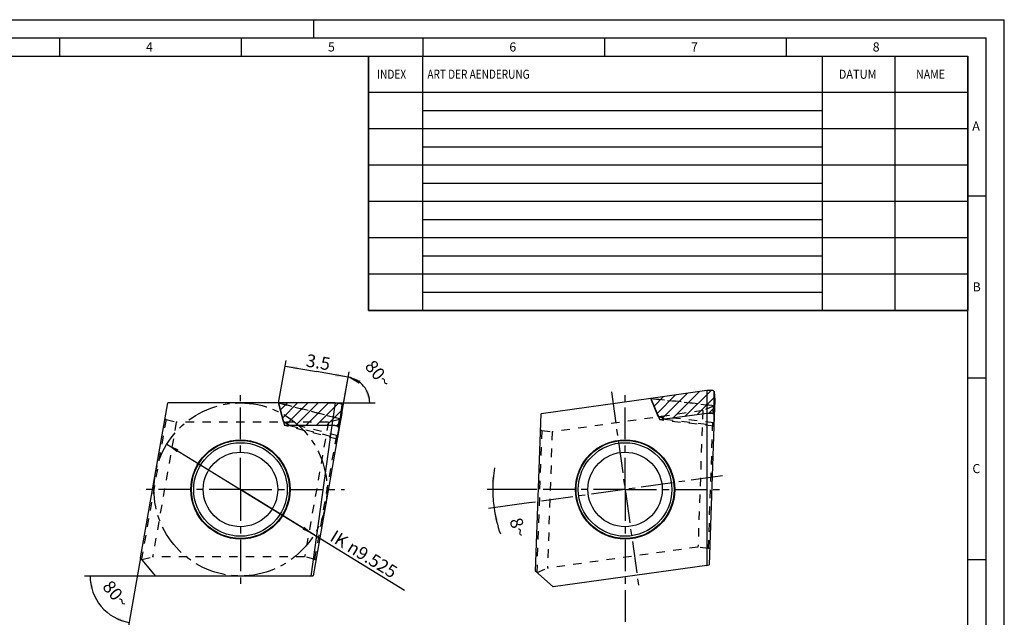
# Model space of a CAD drawing. Units: millimetres. Extents: x 0 to 420, y 0 to 297.
# Drawn here: x 149 to 420, y 133 to 297 of the extents above; entities that cross this region are included whole.
import ezdxf

# ---------------------------------------------------------------- set-up
doc = ezdxf.new("R2010")
doc.units = ezdxf.units.MM
doc.header["$LTSCALE"] = 23.1
doc.linetypes.add('CENTER', pattern=[0.6, 0.375, -0.075, 0.075, -0.075])
doc.linetypes.add('HIDDEN', pattern=[0.2, 0.1, -0.1])
doc.layers.get('0').update_dxf_attribs({"linetype": 'CONTINUOUS'})
for name, color, linetype in [('606492654-1_2_CL', 7, 'CONTINUOUS'), ('606492654-1_2_HL', 7, 'CONTINUOUS'), ('607467367-000_CL', 7, 'CONTINUOUS'), ('607467367-000_HL', 7, 'CONTINUOUS'), ('607541517-000-00-ED1_DIM', 7, 'CONTINUOUS'), ('607541517-000-00-ED1_FORMAT', 7, 'CONTINUOUS'), ('607541517-000-00-ED1_HATCH', 7, 'CONTINUOUS'), ('607541517-000_AXIS', 7, 'CONTINUOUS'), ('607541517-000_DIM', 7, 'CONTINUOUS'), ('INSERT_DESIGN', 7, 'CONTINUOUS')]:
    doc.layers.add(name, color=color, linetype=linetype)
doc.styles.get("Standard").update_dxf_attribs({"font": 'TXT.SHX', "width": 0.7})
doc.dimstyles.new('DIMSTYLE_1', dxfattribs={"dimtxt": 3.5, "dimasz": 3.5, "dimexe": 1.5, "dimexo": 0, "dimgap": 3.5, "dimtad": 1, "dimdec": 0, "dimlfac": 0.2, "dimdsep": 46, "dimtxsty": 'STANDARD', "dimblk": '_FILLED', "dimblk1": '_FILLED', "dimblk2": '_FILLED', "dimcen": 0.09, "dimclrt": 2, "dimaunit": 1, "dimadec": 3, "dimazin": 2, "dimtp": 0.1, "dimtm": 0.1, "dimtfac": 1, "dimtdec": -1, "dimtofl": 0, "dimtmove": 0, "dimatfit": 3, "dimldrblk": '_FILLED', "dimfxl": 1, "dimtolj": 1, "dimarcsym": 0})
doc.dimstyles.new('DIMSTYLE_3', dxfattribs={"dimtxt": 3.5, "dimasz": 3.5, "dimexe": 1.5, "dimexo": 0, "dimgap": 0.875, "dimtad": 1, "dimdec": 1, "dimlfac": 0.2, "dimdsep": 46, "dimtxsty": 'STANDARD', "dimblk": '_FILLED', "dimblk1": '_FILLED', "dimblk2": '_FILLED', "dimcen": 0.09, "dimclrt": 2, "dimadec": 3, "dimazin": 2, "dimtp": 0.05, "dimtm": 0.05, "dimtfac": 1, "dimtdec": 1, "dimtofl": 0, "dimtmove": 0, "dimatfit": 3, "dimldrblk": '_FILLED', "dimfxl": 1, "dimtolj": 1, "dimarcsym": 0})
doc.dimstyles.new('DIMSTYLE_6', dxfattribs={"dimtxt": 3.5, "dimasz": 3.5, "dimexe": 1.5, "dimexo": 0, "dimgap": 3.5, "dimtad": 1, "dimdec": 3, "dimlfac": 0.2, "dimdsep": 46, "dimtxsty": 'STANDARD', "dimblk": '_FILLED', "dimblk1": '_FILLED', "dimblk2": '_FILLED', "dimcen": 0.09, "dimclrt": 2, "dimaunit": 1, "dimadec": 3, "dimazin": 2, "dimtp": 0.5, "dimtm": 0.5, "dimtfac": 1, "dimtdec": -1, "dimtofl": 0, "dimtmove": 0, "dimatfit": 3, "dimldrblk": '_FILLED', "dimfxl": 1, "dimtolj": 1, "dimarcsym": 0})
doc.dimstyles.new('DIMSTYLE_7', dxfattribs={"dimtxt": 3.5, "dimasz": 3.5, "dimexe": 1.5, "dimexo": 0, "dimtad": 1, "dimdec": 3, "dimlfac": 0.2, "dimdsep": 46, "dimtxsty": 'STANDARD', "dimblk": '_FILLED', "dimblk1": '_FILLED', "dimblk2": '_FILLED', "dimcen": 0.09, "dimclrt": 2, "dimadec": 3, "dimazin": 2, "dimtp": 0.1, "dimtm": 0.1, "dimtfac": 1, "dimtdec": 3, "dimtmove": 0, "dimatfit": 2, "dimldrblk": '_FILLED', "dimfxl": 1, "dimtolj": 1, "dimarcsym": 0})
pattern_1 = [(45, (0, 0), (-1.414214, 1.414214), [])]

# ---------------------------------------------------------------- blocks, each defined once
blk = doc.blocks.new('CHANGEBLOCK_BL0', base_point=(327.5, 252))
at = {"layer": '607541517-000-00-ED1_FORMAT', "color": 7, "linetype": 'CONTINUOUS'}
for p, q in [((245, 217), (245, 287)), ((260, 217), (260, 287)), ((370, 217), (370, 287)), ((390, 217), (390, 287)), ((410, 277), (245, 277)), ((410, 267), (245, 267)), ((410, 257), (245, 257)), ((410, 247), (245, 247)), ((410, 237), (245, 237)), ((410, 227), (245, 227)), ((410, 217), (245, 217))]:
    blk.add_line(p, q, dxfattribs=at)
at = {"layer": '607541517-000-00-ED1_FORMAT', "color": 2, "linetype": 'CONTINUOUS'}
for s, width, p in [('INDEX', 0.819048, (247.38, 280.75)), ('ART DER AENDERUNG', 0.810924, (261.23, 280.75)), ('DATUM', 0.890476, (374.43, 280.75)), ('NAME', 0.85119, (395.74, 280.75))]:
    blk.add_text(s, height=2.5, dxfattribs=dict(at, width=width)).set_placement(p)
blk = doc.blocks.new('*D0')
at = {"layer": '607541517-000-00-ED1_DIM', "color": 3, "linetype": 'CONTINUOUS'}
for p, q in [((289.59, 167.76), (277.71, 167.76)), ((289.77, 164.13), (278.08, 162.48))]:
    blk.add_line(p, q, dxfattribs=at)
for start, end in [(170.5609, 180), (180, 188), (188, 199.6052)]:
    blk.add_arc((315.63, 167.76), 36.42, start, end, dxfattribs=at)
for points in [[(278.94, 171.28), (279.21, 167.76), (279.82, 171.24)], [(280.65, 159.34), (279.57, 162.69), (279.79, 159.17)]]:
    blk.add_solid(points, dxfattribs=at)
at = {"layer": '607541517-000-00-ED1_DIM', "color": 2, "linetype": 'CONTINUOUS', "insert": (287.92, 157.89), "char_height": 3.5, "width": 7.625, "attachment_point": 2, "rotation": 289.6052, "line_spacing_factor": 0.9}
blk.add_mtext('8\\fgdt;{\\W1.0;{\\fgdt;~}}', dxfattribs=at)
blk = doc.blocks.new('_FILLED')
at = {"color": 0, "linetype": 'BYBLOCK'}
blk.add_solid([(0, 0), (-1, 0.125), (-1, -0.125)], dxfattribs=at)
blk = doc.blocks.new('*D2')
at = {"layer": '607541517-000-00-ED1_DIM', "color": 3, "linetype": 'CONTINUOUS'}
for p, q in [((220.27, 191.57), (222.32, 203.2)), ((222.06, 201.72), (230.73, 200.19)), ((239.41, 198.66), (230.73, 200.19)), ((236.16, 180.21), (239.67, 200.14))]:
    blk.add_line(p, q, dxfattribs=at)
at = {"layer": '607541517-000-00-ED1_DIM', "color": 3, "linetype": 'CONTINUOUS', "xscale": 3.5, "yscale": 3.5, "zscale": 3.5}
for p, rotation in [((222.06, 201.72), 170), ((239.41, 198.66), 350)]:
    blk.add_blockref('_FILLED', p, dxfattribs=dict(at, rotation=rotation))
at = {"layer": '607541517-000-00-ED1_DIM', "color": 2, "linetype": 'CONTINUOUS', "insert": (231.49, 204.5), "char_height": 3.5, "width": 10.5, "attachment_point": 2, "rotation": 350, "line_spacing_factor": 0.9}
blk.add_mtext('3.5', dxfattribs=at)
blk = doc.blocks.new('*D7')
at = {"layer": '607541517-000_DIM', "color": 3, "linetype": 'CONTINUOUS'}
for p, q in [((237.2, 186.1), (239.67, 200.14)), ((233.95, 191.57), (246.86, 191.57))]:
    blk.add_line(p, q, dxfattribs=at)
for start, end in [(40, 80), (0, 40)]:
    blk.add_arc((238.16, 191.57), 7.2, start, end, dxfattribs=at)
for points in [[(242.79, 197.64), (239.41, 198.66), (242.43, 196.84)], [(244.09, 194.87), (245.36, 191.57), (244.94, 195.08)]]:
    blk.add_solid(points, dxfattribs=at)
at = {"layer": '607541517-000_DIM', "color": 2, "linetype": 'CONTINUOUS', "insert": (249.04, 200.7), "char_height": 3.5, "width": 11.75, "attachment_point": 2, "rotation": 310, "line_spacing_factor": 0.9}
blk.add_mtext('80\\fgdt;{\\W1.0;{\\fgdt;~}}', dxfattribs=at)
blk = doc.blocks.new('*D8')
at = {"layer": '607541517-000_DIM', "color": 3, "linetype": 'CONTINUOUS'}
for p, q in [((182.29, 148.95), (178.89, 129.67)), ((186.48, 143.95), (166.9, 143.95))]:
    blk.add_line(p, q, dxfattribs=at)
for start, end in [(180, 220), (220, 260)]:
    blk.add_arc((181.4, 143.95), 13, start, end, dxfattribs=at)
for points in [[(169.3, 140.54), (168.4, 143.95), (168.44, 140.42)], [(175.68, 131.79), (179.15, 131.14), (175.95, 132.63)]]:
    blk.add_solid(points, dxfattribs=at)
at = {"layer": '607541517-000_DIM', "color": 2, "linetype": 'CONTINUOUS', "insert": (176.81, 140.09), "char_height": 3.5, "width": 11.75, "attachment_point": 2, "rotation": 310, "line_spacing_factor": 0.9}
blk.add_mtext('80\\fgdt;{\\W1.0;{\\fgdt;~}}', dxfattribs=at)
blk = doc.blocks.new('*D9')
at = {"layer": '607541517-000_DIM', "color": 3, "linetype": 'CONTINUOUS'}
for p, q in [((189.49, 180.22), (209.78, 167.76)), ((230.07, 155.3), (209.78, 167.76)), ((209.78, 167.76), (254.89, 140.06))]:
    blk.add_line(p, q, dxfattribs=at)
at = {"layer": '607541517-000_DIM', "color": 3, "linetype": 'CONTINUOUS', "xscale": 3.5, "yscale": 3.5, "zscale": 3.5}
for p, rotation in [((189.49, 180.22), 148.4413885129), ((230.07, 155.3), 328.4413885129)]:
    blk.add_blockref('_FILLED', p, dxfattribs=dict(at, rotation=rotation))
at = {"layer": '607541517-000_DIM', "color": 2, "linetype": 'CONTINUOUS', "insert": (235.95, 156.82), "char_height": 3.5, "width": 37.375, "attachment_point": 1, "rotation": 328.4414, "line_spacing_factor": 0.9}
blk.add_mtext('IK \\fgdt;{\\W1.0;{\\fgdt;n}}\\fTXT.SHX;9.525', dxfattribs=at)

msp = doc.modelspace()

# ---------------------------------------------------------------- hatches: boundary and pattern name
at = {"layer": '607541517-000-00-ED1_HATCH', "linetype": 'CONTINUOUS'}
h = msp.add_hatch(dxfattribs=at)
h.set_pattern_fill('3', color=3, scale=2, angle=45, style=0, pattern_type=0)
h.set_pattern_definition(pattern_1)
edge = h.paths.add_edge_path()
edge.add_line((326.558771, 187.070753), (324.748896, 187.861842))
edge.add_line((324.748896, 187.861842), (322.701776, 192.80139))
edge.add_line((338.106897, 194.966439), (322.701776, 192.80139))
edge.add_spline(control_points=[(340.106348, 194.718962), (340.101902, 194.769645), (340.011036, 194.88234), (339.786107, 194.962568), (339.467638, 195.02162), (339.064647, 195.040993), (338.600942, 195.025069), (338.275252, 194.9901), (338.106897, 194.966439)], knot_values=[0, 0, 0, 0, 0.0725863657, 0.1830716083, 0.3385193329, 0.5331489137, 0.7574487716, 1, 1, 1, 1], degree=3, periodic=0)
edge.add_line((340.106348, 194.718962), (340.317286, 192.314036))
edge.add_line((340.317286, 192.314036), (340.160615, 187.827556))
edge.add_line((340.160615, 187.827556), (340.106348, 188.446259))
edge.add_spline(control_points=[(338.106897, 188.693736), (338.234017, 188.711602), (338.483239, 188.740278), (338.846256, 188.762768), (339.181776, 188.763822), (339.478845, 188.743452), (339.728194, 188.703), (339.920784, 188.642255), (340.056571, 188.564637), (340.103126, 188.482994), (340.106348, 188.446259)], knot_values=[0, 0, 0, 0, 0.1828939555, 0.3572331673, 0.5179624305, 0.6605625265, 0.7811378832, 0.8768552546, 0.9474613814, 1, 1, 1, 1], degree=3, periodic=0)
edge.add_line((338.106897, 188.693736), (326.558771, 187.070753))
h = msp.add_hatch(dxfattribs=at)
h.set_pattern_fill('2', color=3, scale=2, angle=45, style=0, pattern_type=0)
h.set_pattern_definition(pattern_1)
edge = h.paths.add_edge_path()
edge.add_spline(control_points=[(236.896997, 184.839209), (236.898919, 184.876034), (236.864179, 184.963362), (236.740516, 185.059122), (236.558254, 185.14608), (236.316962, 185.22084), (236.025619, 185.282357), (235.693217, 185.328008), (235.330604, 185.356259), (235.079816, 185.362547), (234.951447, 185.362547)], knot_values=[0, 0, 0, 0, 0.0525386186, 0.1231447454, 0.2188621168, 0.3394374735, 0.4820375695, 0.6427668327, 0.8171060445, 1, 1, 1, 1], degree=3, periodic=0)
edge.add_line((234.951447, 185.362547), (223.289831, 185.362547))
edge.add_line((223.289831, 185.362547), (221.607668, 186.397823))
edge.add_line((221.607668, 186.397823), (220.267922, 191.574204))
edge.add_line((235.824438, 191.574204), (220.267922, 191.574204))
edge.add_spline(control_points=[(235.824438, 191.574204), (235.994447, 191.574204), (236.321835, 191.563506), (236.783243, 191.514739), (237.179616, 191.439469), (237.486768, 191.33667), (237.698341, 191.225919), (237.77264, 191.101674), (237.769988, 191.050866)], knot_values=[0, 0, 0, 0, 0.2425512284, 0.4668510863, 0.6614806671, 0.8169283917, 0.9274136343, 1, 1, 1, 1], degree=3, periodic=0)
edge.add_line((237.769988, 191.050866), (237.644173, 188.639988))
edge.add_line((237.644173, 188.639988), (236.864629, 184.218974))
edge.add_line((236.864629, 184.218974), (236.896997, 184.839209))

# ---------------------------------------------------------------- linework, layer by layer
at = {"color": 7, "linetype": 'CONTINUOUS'}
for p, q in [((338.106897, 194.966439), (322.701776, 192.80139)), ((324.748896, 187.861842), (322.701776, 192.80139)), ((340.106348, 194.718962), (340.317286, 192.314036)), ((221.607668, 186.397823), (220.267922, 191.574204)), ((235.824438, 191.574204), (220.267922, 191.574204)), ((237.769988, 191.050866), (237.644173, 188.639988)), ((340.317286, 192.314036), (340.160615, 187.827556)), ((237.644173, 188.639988), (236.864629, 184.218974)), ((326.558771, 187.070753), (324.748896, 187.861842)), ((338.106897, 188.693736), (326.558771, 187.070753)), ((340.160615, 187.827556), (340.106348, 188.446259)), ((223.289831, 185.362547), (221.607668, 186.397823)), ((234.951447, 185.362547), (223.289831, 185.362547)), ((236.864629, 184.218974), (236.896997, 184.839209))]:
    msp.add_line(p, q, dxfattribs=at)
for points, knots in [([(340.106348, 194.718962), (340.101902, 194.769645), (340.011036, 194.88234), (339.786107, 194.962568), (339.467638, 195.02162), (339.064647, 195.040993), (338.600942, 195.025069), (338.275252, 194.9901), (338.106897, 194.966439)], [0, 0, 0, 0, 0.0725863657, 0.1830716083, 0.3385193329, 0.5331489137, 0.7574487716, 1, 1, 1, 1]), ([(235.824438, 191.574204), (235.994447, 191.574204), (236.321835, 191.563506), (236.783243, 191.514739), (237.179616, 191.439469), (237.486768, 191.33667), (237.698341, 191.225919), (237.77264, 191.101674), (237.769988, 191.050866)], [0, 0, 0, 0, 0.2425512284, 0.4668510863, 0.6614806671, 0.8169283917, 0.9274136343, 1, 1, 1, 1]), ([(338.106897, 188.693736), (338.234017, 188.711602), (338.483239, 188.740278), (338.846256, 188.762768), (339.181776, 188.763822), (339.478845, 188.743452), (339.728194, 188.703), (339.920784, 188.642255), (340.056571, 188.564637), (340.103126, 188.482994), (340.106348, 188.446259)], [0, 0, 0, 0, 0.1828939555, 0.3572331673, 0.5179624305, 0.6605625265, 0.7811378832, 0.8768552546, 0.9474613814, 1, 1, 1, 1]), ([(236.896997, 184.839209), (236.898919, 184.876034), (236.864179, 184.963362), (236.740516, 185.059122), (236.558254, 185.14608), (236.316962, 185.22084), (236.025619, 185.282357), (235.693217, 185.328008), (235.330604, 185.356259), (235.079816, 185.362547), (234.951447, 185.362547)], [0, 0, 0, 0, 0.0525386186, 0.1231447454, 0.2188621168, 0.3394374735, 0.4820375695, 0.6427668327, 0.8171060445, 1, 1, 1, 1])]:
    msp.add_open_spline(points, degree=3, knots=knots, dxfattribs=at)
at = {"layer": '606492654-1_2_CL', "color": 7, "linetype": 'CONTINUOUS'}
for p, q in [((338.106897, 194.966439), (322.701776, 192.80139)), ((324.748896, 187.861842), (322.701776, 192.80139)), ((340.106348, 194.718962), (340.317286, 192.314036)), ((221.607668, 186.397823), (220.267922, 191.574204)), ((235.824438, 191.574204), (220.267922, 191.574204)), ((237.769988, 191.050866), (237.644173, 188.639988)), ((340.317286, 192.314036), (340.160615, 187.827556)), ((237.644173, 188.639988), (236.864629, 184.218974)), ((326.558771, 187.070753), (324.748896, 187.861842)), ((338.106897, 188.693736), (326.558771, 187.070753)), ((340.160615, 187.827556), (340.106348, 188.446259)), ((223.289831, 185.362547), (221.607668, 186.397823)), ((234.951447, 185.362547), (223.289831, 185.362547)), ((236.864629, 184.218974), (236.896997, 184.839209))]:
    msp.add_line(p, q, dxfattribs=at)
at = {"layer": '606492654-1_2_CL', "color": 9, "linetype": 'CONTINUOUS'}
for p, q in [((338.106897, 194.966439), (338.106897, 188.693736)), ((340.106348, 188.446259), (340.106348, 194.718962)), ((235.824438, 191.574204), (234.951447, 185.362547)), ((236.896997, 184.839209), (237.769988, 191.050866))]:
    msp.add_line(p, q, dxfattribs=at)
at = {"layer": '606492654-1_2_CL', "color": 7, "linetype": 'CONTINUOUS'}
for centre, major_axis in [((338.106897, 194.425274), (1.998393, 0.302545)), ((235.749123, 191.038306), (2.021051, 0.021478)), ((338.106897, 188.152571), (1.998393, 0.302545)), ((234.876131, 184.826649), (2.021051, 0.021478))]:
    msp.add_ellipse(centre, major_axis=major_axis, ratio=0.2649452246, start_param=-0.0166499117, end_param=1.5307066432, dxfattribs=at)
at = {"layer": '606492654-1_2_HL', "color": 6, "linetype": 'HIDDEN'}
for p, q in [((340.264311, 190.797033), (322.701776, 192.80139)), ((237.380588, 187.14512), (220.267922, 191.574204)), ((340.100629, 186.109797), (324.748896, 187.861842)), ((326.558771, 187.070753), (340.080298, 185.527583)), ((340.160615, 187.827556), (340.080298, 185.527583)), ((236.566161, 182.52628), (221.607668, 186.397823)), ((223.289831, 185.362547), (236.464999, 181.952563)), ((236.864629, 184.218974), (236.464999, 181.952563))]:
    msp.add_line(p, q, dxfattribs=at)
at = {"layer": '607467367-000_CL', "color": 7, "linetype": 'CONTINUOUS'}
for p, q in [((322.701776, 192.80139), (292.532209, 188.561334)), ((322.701776, 192.80139), (325.158321, 186.873933)), ((182.285925, 148.949204), (189.801862, 191.574204)), ((220.267922, 191.574204), (189.801862, 191.574204)), ((220.267922, 191.574204), (221.875617, 185.362547)), ((291.02167, 145.305142), (292.532209, 188.561334)), ((338.106897, 188.693736), (325.158321, 186.873933)), ((340.160615, 187.827556), (338.734499, 146.988939)), ((340.160615, 187.827556), (340.106348, 188.446259)), ((234.951447, 185.362547), (221.875617, 185.362547)), ((236.864629, 184.218974), (236.896997, 184.839209)), ((236.864629, 184.218974), (229.768755, 143.976273)), ((186.481423, 143.949204), (182.285925, 148.949204)), ((338.106897, 146.873401), (295.872203, 140.937702)), ((229.131181, 143.949204), (186.481423, 143.949204)), ((295.872203, 140.937702), (291.02167, 145.305142))]:
    msp.add_line(p, q, dxfattribs=at)
at = {"layer": '607467367-000_CL', "color": 9, "linetype": 'CONTINUOUS'}
for p, q in [((338.106897, 188.693736), (338.106897, 146.873401)), ((340.106348, 186.27355), (340.106348, 188.446259)), ((234.951447, 185.362547), (229.131181, 143.949204)), ((236.594614, 182.687644), (236.896997, 184.839209))]:
    msp.add_line(p, q, dxfattribs=at)
at = {"layer": '607467367-000_CL', "color": 7, "linetype": 'CONTINUOUS'}
for centre, radius in [((209.782922, 167.761704), 13.662367), ((315.632875, 167.761402), 13.662367), ((209.782922, 167.761704), 10.25), ((315.632875, 167.761402), 10.25)]:
    msp.add_circle(centre, radius, dxfattribs=at)
at = {"layer": '607467367-000_CL', "color": 9, "linetype": 'CONTINUOUS'}
for centre, radius in [((209.782922, 167.761704), 13.5), ((209.782922, 167.761704), 12.872119), ((315.632875, 167.761402), 13.5), ((315.632875, 167.761402), 12.872119)]:
    msp.add_circle(centre, radius, dxfattribs=at)
at = {"layer": '607467367-000_CL', "color": 7, "linetype": 'CONTINUOUS'}
for centre, major_axis, start_param, end_param in [((338.106897, 188.152571), (1.998393, 0.302545), -0.0166499117, 1.5307066432), ((234.876131, 184.826649), (2.021051, 0.021478), -0.0166499117, 1.5307066432), ((338.106897, 147.414566), (1.998393, 0.302545), -1.6108860104, -1.2916925276), ((229.206497, 144.485103), (2.021051, 0.021478), -1.6108860104, -1.2916925276)]:
    msp.add_ellipse(centre, major_axis=major_axis, ratio=0.2649452246, start_param=start_param, end_param=end_param, dxfattribs=at)
at = {"layer": '607467367-000_HL', "color": 6, "linetype": 'HIDDEN'}
for p, q in [((322.701776, 192.80139), (340.264311, 190.797033)), ((220.267922, 191.574204), (237.380588, 187.14512)), ((339.946086, 190.638547), (337.00247, 189.44016)), ((338.580257, 151.5263), (339.946086, 190.638547)), ((339.946086, 190.638547), (340.260319, 190.68271)), ((340.160615, 187.827556), (340.264311, 190.797033)), ((189.318352, 187.032465), (182.548143, 148.636704)), ((189.318352, 187.032465), (189.001031, 187.032465)), ((189.318352, 187.032465), (192.126074, 186.255413)), ((230.247492, 148.490943), (237.043403, 187.032465)), ((237.043403, 187.032465), (233.96165, 186.255413)), ((236.864629, 184.218974), (237.380588, 187.14512)), ((237.043403, 187.032465), (237.360723, 187.032465)), ((337.00247, 189.44016), (295.574035, 183.617773)), ((337.00247, 189.44016), (335.691715, 151.905031)), ((192.126074, 186.255413), (185.604194, 149.267996)), ((233.96165, 186.255413), (192.126074, 186.255413)), ((236.403276, 181.602512), (221.875617, 185.362547)), ((233.96165, 186.255413), (227.43977, 149.267996)), ((340.067893, 185.17235), (325.158321, 186.873933)), ((292.685493, 183.996504), (291.324828, 145.032177)), ((292.685493, 183.996504), (292.37126, 183.952341)), ((292.685493, 183.996504), (295.574035, 183.617773)), ((295.574035, 183.617773), (294.263279, 146.082644)), ((335.691715, 151.905031), (294.263279, 146.082644)), ((338.580257, 151.5263), (335.691715, 151.905031)), ((182.644605, 148.521746), (185.604194, 149.267996)), ((227.43977, 149.267996), (185.604194, 149.267996)), ((230.247492, 148.490943), (227.43977, 149.267996)), ((338.580257, 151.5263), (338.894489, 151.570463)), ((230.247492, 148.490943), (230.564813, 148.490943)), ((291.43635, 144.931762), (294.263279, 146.082644))]:
    msp.add_line(p, q, dxfattribs=at)
at = {"layer": '607541517-000-00-ED1_FORMAT', "color": 3, "linetype": 'CONTINUOUS'}
for p, q in [((0, 297), (420, 297)), ((230, 292), (230, 297)), ((420, 0), (420, 297)), ((15, 292), (415, 292)), ((160, 292), (160, 287)), ((210, 292), (210, 287)), ((260, 292), (260, 287)), ((310, 292), (310, 287)), ((360, 292), (360, 287)), ((415, 5), (415, 292)), ((245, 287), (410, 287)), ((245, 287), (245, 217)), ((410, 287), (410, 217)), ((260, 272), (370, 272)), ((260, 262), (370, 262)), ((260, 252), (370, 252)), ((410, 248.5), (415, 248.5)), ((260, 242), (370, 242)), ((260, 232), (370, 232)), ((260, 222), (370, 222)), ((245, 217), (410, 217)), ((410, 198.5), (415, 198.5)), ((410, 148.5), (415, 148.5))]:
    msp.add_line(p, q, dxfattribs=at)
at = {"layer": '607541517-000-00-ED1_FORMAT', "color": 7, "linetype": 'CONTINUOUS'}
for p in [(20, 287), (410, 10)]:
    msp.add_line(p, (410, 287), dxfattribs=at)
at = {"layer": '607541517-000_AXIS', "color": 1, "linetype": 'CENTER'}
for p, q in [((315.632875, 167.761402), (315.632875, 195.436623)), ((209.782922, 167.761704), (209.782922, 194.788808)), ((311.857766, 194.622699), (319.333833, 141.427713)), ((342.404285, 171.523878), (288.4946, 163.947366)), ((209.782922, 167.761704), (182.039657, 167.761704)), ((209.782922, 167.761704), (209.782922, 140.500666)), ((209.782922, 167.761704), (238.393664, 167.761704)), ((315.632875, 167.761402), (288.085097, 167.761402)), ((315.632875, 167.761402), (315.632875, 105.143023)), ((315.632875, 167.761402), (342.008914, 167.761402))]:
    msp.add_line(p, q, dxfattribs=at)
at = {"layer": 'INSERT_DESIGN', "color": 3, "linetype": 'CENTER'}
msp.add_circle((209.782922, 167.761704), 23.8125, dxfattribs=at)

# ---------------------------------------------------------------- block references
at = {"layer": '607541517-000-00-ED1_FORMAT', "color": 3, "linetype": 'CONTINUOUS'}
msp.add_blockref('CHANGEBLOCK_BL0', (327.5, 252), dxfattribs=at)

# ---------------------------------------------------------------- texts
at = {"layer": '607541517-000-00-ED1_FORMAT', "color": 2, "linetype": 'CONTINUOUS', "char_height": 2.5, "attachment_point": 1, "line_spacing_factor": 0.9}
for s, insert, width in [('4', (183.779762, 290.75), 3.66071429), ('5', (233.869048, 290.75), 3.39285714), ('6', (283.779762, 290.75), 3.66071429), ('7', (333.779762, 290.75), 3.66071429), ('8', (383.779762, 290.75), 3.66071429), ('A', (411.190476, 269), 3.92857143), ('B', (411.279762, 224.75), 3.66071429), ('C', (411.220238, 174.75), 3.83928571)]:
    msp.add_mtext(s, dxfattribs=dict(at, insert=insert, width=width))

# ---------------------------------------------------------------- dimensions: what is measured, and where the dimension line sits
at = {"layer": '607541517-000-00-ED1_DIM', "color": 3, "linetype": 'CONTINUOUS'}
dim = msp.add_linear_dim(base=(222.057043, 201.720813), p1=(236.158402, 180.21376), p2=(220.267922, 191.574204), angle=170, dimstyle='DIMSTYLE_3', dxfattribs=at)
dim.commit()
dim.dimension.update_dxf_attribs({"geometry": '*D2', "text_midpoint": (230.241682, 200.27764), "dimtype": 160})
dim = msp.add_angular_dim_2l(base=(279.301263, 165.220848), line1=((289.95704, 167.761402), (289.592836, 167.761402)), line2=((290.128206, 164.176955), (289.767547, 164.126267)), dimstyle='DIMSTYLE_1', dxfattribs=at)
dim.commit()
dim.dimension.update_dxf_attribs({"geometry": '*D0', "text_midpoint": (281.323945, 155.54102), "dimtype": 162})
at = {"layer": '607541517-000_DIM', "color": 3, "linetype": 'CONTINUOUS'}
for base, line1, line2, picture, middle in [((243.673964, 196.199665), ((233.880054, 191.574204), (233.952013, 191.574204)), ((237.184326, 186.032068), (237.196822, 186.102934)), '*D7', (243.673964, 196.199665)), ((171.443805, 135.591365), ((186.611448, 143.949204), (186.481423, 143.949204)), ((182.308503, 149.077254), (182.285925, 148.949204)), '*D8', (171.443805, 135.591365))]:
    dim = msp.add_angular_dim_2l(base=base, line1=line1, line2=line2, dimstyle='DIMSTYLE_6', dxfattribs=at)
    dim.commit()
    dim.dimension.update_dxf_attribs({"geometry": picture, "text_midpoint": middle, "dimtype": 162})
dim = msp.add_diameter_dim_2p(p1=(230.073678, 155.298944), p2=(189.492166, 180.224464), text='IK %%c<>', dimstyle='DIMSTYLE_7', override={"dimpost": '<>'}, dxfattribs=at)
dim.commit()
dim.dimension.update_dxf_attribs({"geometry": '*D9', "text_midpoint": (245.64891, 148.813105), "dimtype": 163})

doc.saveas('drawing.dxf')
